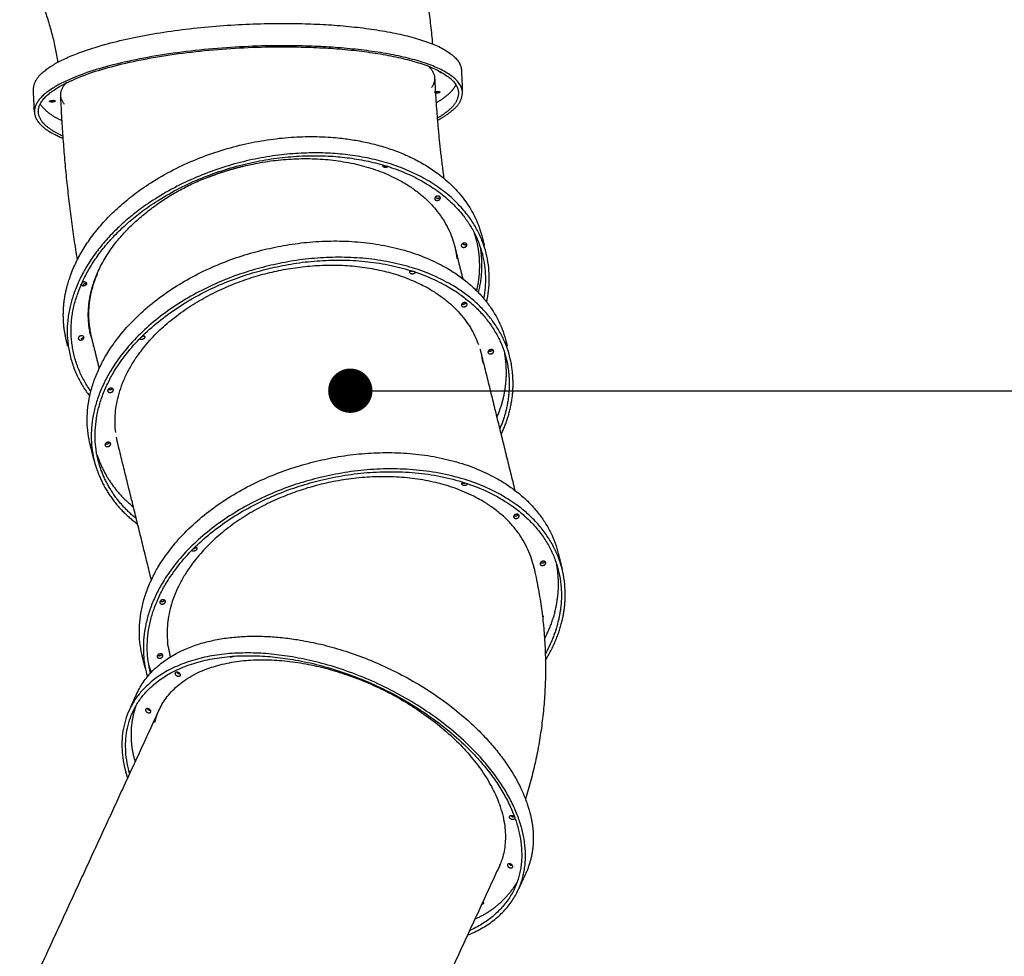
# Model space of a CAD drawing. Units: millimetres. Extents: x 135154 to 210657, y -40755 to 2929.
# Drawn here: x 156456 to 158456, y -1881 to 20 of the extents above; entities that cross this region are included whole.
import ezdxf

# ---------------------------------------------------------------- set-up
doc = ezdxf.new("R2010")
doc.units = ezdxf.units.MM
doc.header["$LTSCALE"] = 10
doc.layers.add('DLINE', color=1, linetype='Continuous')
doc.layers.add('DLINE2', color=2, linetype='Continuous')
doc.styles.get("Standard").update_dxf_attribs({"font": 'Gulim.ttf'})
doc.dimstyles.new('PT_DIM 90', dxfattribs={"dimscale": 90, "dimtxt": 3, "dimasz": 1, "dimexe": 1, "dimexo": 1, "dimgap": 1, "dimtad": 1, "dimdec": 0, "dimrnd": 5, "dimzin": 0, "dimdsep": 46, "dimtxsty": 'Standard', "dimblk": 'D-DOT', "dimcen": 1, "dimclrd": 1, "dimclre": 1, "dimclrt": 7, "dimazin": 0, "dimtfac": 1.2, "dimtdec": 0, "dimtix": 1, "dimtmove": 2, "dimatfit": 3, "dimldrblk": 'DOT', "dimfxl": 0, "dimtolj": 1, "dimtzin": 0, "dimarcsym": 0})

# ---------------------------------------------------------------- blocks, each defined once
blk = doc.blocks.new('_DOT')
at = {"color": 0, "linetype": 'ByBlock'}
blk.add_line((-0.5, 0), (-1, 0), dxfattribs=at)
at = {"color": 0, "linetype": 'ByBlock', "const_width": 0.5}
blk.add_lwpolyline([(-0.25, 0, 1), (0.25, 0, 1)], format="xyb", close=True, dxfattribs=at)
blk = doc.blocks.new('D-DOT')
at = {"layer": 'DLINE'}
blk.add_line((-1.5, 0), (1.5, 0), dxfattribs=at)
at = {"layer": 'DLINE2', "const_width": 0.55}
blk.add_lwpolyline([(-0.275, 0, 1), (0.275, 0, 1)], format="xyb", close=True, dxfattribs=at)

msp = doc.modelspace()

# ---------------------------------------------------------------- linework, layer by layer
for points, weights in [([(157104.7, 542.5), (157266.7, 278.9), (157294.7, -29.4)], [1, 0.973583162807, 1]), ([(156534.1, -66.4), (156516.9, 47.6), (156456.4, 145.8)], [1, 0.979787262877, 1]), ([(157036, 11.7), (157351.5, 2.3), (157353.3, -83)], [1, 0.762024259714, 0.910759097393]), ([(157035.9, -35.7), (157344.5, -44.9), (157347.4, -128.4)], [1, 0.762658751604, 0.909968731518]), ([(157355.4, -127.9), (157352.2, -43), (157038.1, -33.6)], [0.909739228174, 0.762843824337, 1]), ([(157284.6, -73.2), (157308.6, -94.2), (157292.9, -117.5)], [0.865534264516, 0.889974912373, 0.964273798581]), ([(157299, -99), (157303.7, -200.8), (157317.5, -301.8)], [1, 0.99897992559, 1]), ([(156547.7, -152.3), (156529.7, -130.5), (156551.8, -107.2)], [0.874021112212, 0.906718946722, 0.991652609022]), ([(156573.6, -467.3), (156546.8, -301.5), (156539.8, -133.6)], [1, 0.998247832779, 1]), ([(156498, -151.5), (156515.4, -174.5), (156542.5, -184.4)], [1, 0.959653073102, 1]), ([(156876.5, -286.7), (156893.4, -281.4), (156910.7, -277.3)], [1, 0.999481614048, 1]), ([(156910.7, -277.3), (157277.9, -188.4), (157339.9, -441)], [1, 0.708316656257, 0.997590245295]), ([(157204.4, -278.1), (157202.9, -279.4), (157200.9, -279.9)], [1, 0.968543115819, 1]), ([(156840.4, -299.4), (156842.4, -298.6), (156844.5, -297.8)], [0.932556129797, 0.934225237298, 0.935929608385]), ([(156844.4, -297.6), (156860.3, -291.7), (156876.5, -286.7)], [1, 0.999516468381, 1]), ([(156952.8, -446.7), (157372.9, -345), (157444.2, -634.1)], [1, 0.708411353253, 0.997402477224]), ([(157387.9, -534.1), (157399.4, -490.2), (157392.5, -445.3)], [1, 0.978958378344, 1]), ([(157260, -492.3), (157258.6, -495.4), (157255.2, -496)], [1, 0.889609955631, 1]), ([(156587.4, -520.3), (156582.8, -522.1), (156580.6, -517.6)], [1, 0.728533615116, 1]), ([(156581.6, -627.9), (156583.7, -625.3), (156587, -625)], [1, 0.913746569063, 1]), ([(156705.4, -629), (156702.3, -629.9), (156699.7, -628.1)], [1, 0.900826860503, 1]), ([(157391, -648.9), (157392, -652.2), (157392.8, -655.5)], [0.984506817547, 0.989542427508, 0.994771674003]), ([(157425.3, -787.3), (157452.9, -725), (157441.4, -657.8)], [1, 0.957526431228, 1]), ([(157394.2, -662.3), (157395.1, -667.1), (157395.7, -672)], [0.986691562473, 0.979411515658, 0.972529544624]), ([(157396.2, -671.9), (157396.6, -674.4), (157396.9, -677)], [0.979676813387, 0.976046044262, 0.972519795647]), ([(157058.7, -876.1), (157478.8, -774.5), (157550, -1063.5)], [1, 0.708411353252, 0.997402477226]), ([(156613.6, -864.1), (156634.9, -927.1), (156686.7, -968.7)], [1, 0.959628617933, 1]), ([(157365.9, -921.8), (157364.4, -924.8), (157361.1, -925.4)], [1, 0.889609955355, 1]), ([(156811.3, -1058.4), (156808.2, -1059.4), (156805.5, -1057.5)], [1, 0.900826860692, 1]), ([(156810.1, -1053.5), (156812.7, -1052.9), (156814.3, -1050.8)], [1, 0.939080230552, 1]), ([(157522.2, -1236), (157560.8, -1164.9), (157546.9, -1085.2)], [1, 0.944258767056, 1]), ([(157517.6, -1189.6), (157519, -1190.3), (157519.4, -1191.8)], [1, 0.90699040838, 1]), ([(156694.5, -1347.5), (156763.8, -1197.3), (157020.4, -1238.3)], [0.879691180827, 0.791684248389, 1]), ([(156757.9, -1252.1), (156757.3, -1247.9), (156756.8, -1243.6)], [0.977474913989, 0.971436775272, 0.965692847909]), ([(156889.5, -1272), (156886.6, -1275.6), (156882.7, -1273)], [1, 0.728851081569, 1]), ([(156718.2, -1289.4), (156720.5, -1297), (156723.3, -1304.4)], [0.98374326225, 0.9735398143, 0.964136047222]), ([(156775.5, -1304.8), (156776.7, -1306), (156778.3, -1306.7)], [0.915734806155, 0.915734806155, 1]), ([(156778.3, -1306.7), (156779.4, -1307.2), (156780.5, -1307.4)], [1, 0.980785280407, 1]), ([(156715.6, -1379), (156716.7, -1380.1), (156718.4, -1380.8)], [0.915734806152, 0.915734806152, 1]), ([(156718.4, -1380.8), (156719.5, -1381.3), (156720.6, -1381.5)], [1, 0.980785280405, 1]), ([(157454.4, -1595.7), (157455.6, -1596.9), (157457.2, -1597.6)], [0.915734806152, 0.915734806152, 1]), ([(157457.2, -1597.6), (157458.3, -1598.1), (157459.4, -1598.3)], [1, 0.980785280405, 1]), ([(157461.6, -1601.7), (157458.7, -1605.4), (157454.9, -1602.7)], [1, 0.728851081567, 1]), ([(157450.4, -1693.8), (157451.6, -1695), (157453.3, -1695.7)], [0.915734806152, 0.915734806152, 1]), ([(157453.3, -1695.7), (157454.4, -1696.1), (157455.5, -1696.3)], [1, 0.980785280405, 1]), ([(157380.9, -1805.1), (157436.8, -1781.4), (157467.4, -1728.9)], [1, 0.948878697759, 1])]:
    msp.add_rational_spline(points, weights, degree=2)
for points, weights, degree, knots in [([(156484.2, -122.3), (156485.1, -102.6), (156500.3, -90), (156617.5, 24.2), (157036, 11.7)], [1, 0.913430581636, 1, 0.707106781186, 1], 2, [0, 0, 0, 37.156994, 37.156994, 720.453397, 720.453397, 720.453397]), ([(157038.1, -33.6), (156619.6, -21.2), (156502.4, -135.4), (156453, -183.6), (156545, -221)], [1, 0.707106781186, 1, 0.851207608748, 0.853590965328], 2, [2733.185609, 2733.185609, 2733.185609, 3416.482011, 3416.482011, 3763.602733, 3763.602733, 3763.602733]), ([(156544.6, -216.6), (156463.9, -180.6), (156510.1, -135.6), (156625.2, -23.5), (157035.9, -35.7)], [0.853652603794, 0.857365140428, 1, 0.707106781187, 1], 2, [4368.474171, 4368.474171, 4368.474171, 4695.110221, 4695.110221, 5365.840252, 5365.840252, 5365.840252]), ([(157311.9, -87.7), (157311.2, -88.1), (157310.6, -87.5), (157310, -87), (157310.4, -86.2)], [1, 0.814255514661, 1, 0.814255514661, 1], 2, [0, 0, 0, 1.402669, 1.402669, 2.805337, 2.805337, 2.805337]), ([(157301.9, -148.7), (157317.3, -140.3), (157330.2, -128.2), (157337.6, -121.3), (157342.3, -112.3)], [1, 0.992194353445, 1, 0.98603211282, 1], 2, [0, 0, 0, 35.020406, 35.020406, 55.121373, 55.121373, 55.121373]), ([(157298.4, -127.3), (157301.9, -125.5), (157305.8, -125.9), (157307, -125.3), (157308.3, -125.8), (157309.6, -126.3), (157310, -127.5)], [1, 0.959774356711, 1, 0.913919332898, 1, 0.913919332898, 1], 2, [0, 0, 0, 7.623239, 7.623239, 10.186923, 10.186923, 12.750607, 12.750607, 12.750607]), ([(157310, -127.6), (157306.5, -129.4), (157302.6, -129), (157301.5, -129), (157300.6, -128.9)], [1, 0.959774356713, 1, 0.928535198887, 0.891944662318], 2, [0, 0, 0, 7.623239, 7.623239, 9.922848, 9.922848, 9.922848]), ([(157347.4, -128.7), (157346.4, -147.9), (157331.6, -160.1), (157319.2, -171.8), (157304.2, -180.1)], [1, 0.916245324258, 1, 0.992465900392, 1], 2, [0, 0, 0, 36.098233, 36.098233, 70.129854, 70.129854, 70.129854]), ([(157304.6, -184.4), (157323.6, -174.8), (157339.3, -160.3), (157354.4, -147.9), (157355.4, -128.4)], [1, 0.990402896647, 1, 0.916245324258, 1], 2, [0, 0, 0, 42.470555, 42.470555, 79.245102, 79.245102, 79.245102]), ([(156528.4, -145.8), (156524.9, -147.6), (156521, -147.2), (156515.3, -147), (156516.9, -145.4)], [1, 0.959774356712, 1, 0.707106781187, 1], 2, [0, 0, 0, 7.623239, 7.623239, 17.048017, 17.048017, 17.048017]), ([(156516.9, -145.4), (156520.4, -143.7), (156524.3, -144), (156525.5, -143.4), (156526.8, -143.9), (156528, -144.4), (156528.5, -145.7)], [1, 0.959774356712, 1, 0.913919332902, 1, 0.913919332902, 1], 2, [0, 0, 0, 7.623239, 7.623239, 10.186923, 10.186923, 12.750607, 12.750607, 12.750607]), ([(156551, -630.4), (156537, -571.6), (156554.9, -513.8), (156646.6, -205.1), (157065.1, -217.6), (157347.3, -226), (157395.7, -422.2)], [1, 0.964562277963, 1, 0.707106781186, 1, 0.781635284302, 0.888871477052], 2, [0, 0, 0, 118.027826, 118.027826, 801.324229, 801.324229, 1310.751607, 1310.751607, 1310.751607]), ([(157404.7, -553.5), (157467.5, -262.4), (157073.3, -250.7), (156654.8, -238.2), (156563, -546.9), (156528.5, -655), (156598.7, -744.1)], [0.976667371717, 0.719278951082, 1, 0.707106781186, 1, 0.88317891904, 1], 2, [2761.582305, 2761.582305, 2761.582305, 3416.482011, 3416.482011, 4099.778413, 4099.778413, 4308.357372, 4308.357372, 4308.357372]), ([(156601, -734.4), (156538.4, -648.4), (156570.7, -547.1), (156660.8, -244.1), (157071.6, -256.4), (157448.7, -267.6), (157398.4, -545.8)], [1, 0.891830657546, 1, 0.707106781187, 1, 0.724461025232, 0.967348027848], 2, [0, 0, 0, 196.831331, 196.831331, 867.561363, 867.561363, 1498.549905, 1498.549905, 1498.549905]), ([(157200.9, -279.9), (157196.3, -281.8), (157194.1, -277.3), (157194, -276.7), (157194.1, -276.1)], [1, 0.728533615119, 1, 0.943688632997, 0.909030003921], 2, [0, 0, 0, 8.007447, 8.007447, 9.819445, 9.819445, 9.819445]), ([(157201.4, -277.2), (157200, -277.6), (157198.5, -277.6), (157196.3, -277.6), (157194.7, -276.1)], [0.870986840213, 0.904081299584, 1, 0.927852577893, 1], 2, [62.886954, 62.886954, 62.886954, 65.973446, 65.973446, 70.144462, 70.144462, 70.144462]), ([(156600.7, -621.5), (156600.6, -621.4), (156600.6, -621.4), (156575.6, -515.7), (156666.5, -414.9), (156739.8, -336.6), (156840.3, -299.2)], [0.999838428518, 0.999919191964, 1, 0.923626378124, 1, 0.973473885249, 1], 2, [2984.348338, 2984.348338, 2984.348338, 2984.513021, 2984.513021, 3283.466681, 3283.466681, 3494.10132, 3494.10132, 3494.10132]), ([(157305.8, -346.5), (157301.2, -348.4), (157299, -343.9), (157298.9, -338.9), (157303.9, -338.4), (157308.5, -336.6), (157310.7, -341.1), (157310.8, -346), (157305.8, -346.5)], [1, 0.728533615116, 1, 0.732873562431, 1, 0.728533615111, 1, 0.732873562435, 1], 2, [0, 0, 0, 8.007447, 8.007447, 16.037746, 16.037746, 24.045193, 24.045193, 32.075492, 32.075492, 32.075492]), ([(157309.7, -341.6), (157307.6, -342.9), (157305, -342.9), (157301.8, -343.1), (157300.5, -340.2)], [1, 0.95802457909, 1, 0.816542703546, 1], 2, [0, 0, 0, 4.947927, 4.947927, 10.561719, 10.561719, 10.561719]), ([(157384.4, -530.5), (157396.4, -481.1), (157385, -431.5), (157382.8, -422.4), (157379.8, -413.4)], [1, 0.972862281135, 1, 0.986871830007, 0.974920531559], 2, [0, 0, 0, 99.825374, 99.825374, 129.889088, 129.889088, 129.889088]), ([(157359.7, -441.9), (157355.1, -443.8), (157352.9, -439.3), (157352.8, -434.3), (157357.8, -433.9), (157362.4, -432), (157364.6, -436.5), (157364.6, -441.5), (157359.7, -441.9)], [1, 0.728533615114, 1, 0.732873562432, 1, 0.728533615115, 1, 0.732873562431, 1], 2, [0, 0, 0, 8.007447, 8.007447, 16.037746, 16.037746, 24.045193, 24.045193, 32.075492, 32.075492, 32.075492]), ([(157364.7, -436.7), (157362.9, -437.5), (157361.1, -437.4), (157357.5, -437.8), (157356.5, -434.3)], [0.85928011368, 0.88251300349, 1, 0.766133771834, 1], 2, [62.192925, 62.192925, 62.192925, 65.973446, 65.973446, 72.023918, 72.023918, 72.023918]), ([(156599.5, -842.3), (156599.2, -841.4), (156599, -840.5), (156530, -548.9), (156952.8, -446.7)], [0.997402477219, 0.998695427931, 1, 0.707106781186, 1], 2, [4780.031353, 4780.031353, 4780.031353, 4783.074815, 4783.074815, 5466.371217, 5466.371217, 5466.371217]), ([(157340, -441.4), (157340.2, -441.9), (157340.3, -442.5), (157343, -454), (157344.2, -465.7)], [0.998199136619, 0.999096782991, 1, 0.997878314725, 1], 2, [1788.867099, 1788.867099, 1788.867099, 1790.707813, 1790.707813, 1814.287084, 1814.287084, 1814.287084]), ([(156961, -479.8), (156538.2, -582), (156607.2, -873.6), (156627.8, -954.8), (156695.9, -1003.8)], [1, 0.707106781186, 1, 0.939644524859, 1], 2, [2733.185609, 2733.185609, 2733.185609, 3416.482011, 3416.482011, 3577.339324, 3577.339324, 3577.339324]), ([(156651.4, -817.7), (156621.7, -576.2), (156964, -493.4), (157306.2, -410.6), (157387.9, -639.6)], [0.970548088761, 0.72265848288, 1, 0.722662382604, 0.970541117669], 2, [3016.206658, 3016.206658, 3016.206658, 3581.415625, 3581.415625, 4146.616645, 4146.616645, 4146.616645]), ([(157433.8, -821.9), (157470.3, -748.8), (157452.8, -669), (157383.8, -377.5), (156961, -479.8)], [1, 0.942877676832, 1, 0.707106781187, 1], 2, [0, 0, 0, 157.068199, 157.068199, 840.364601, 840.364601, 840.364601]), ([(156962.2, -485.1), (157377.2, -384.7), (157445, -670.9), (157461.1, -743), (157431, -810.6)], [1, 0.707106781187, 1, 0.94959938362, 1], 2, [2682.920126, 2682.920126, 2682.920126, 3353.650158, 3353.650158, 3496.42473, 3496.42473, 3496.42473]), ([(156602, -622.9), (156601.8, -622), (156601.6, -621.2), (156587, -555.4), (156615.2, -494.3)], [0.997209367148, 0.998597972317, 1, 0.947667841193, 1], 2, [2981.655754, 2981.655754, 2981.655754, 2984.513021, 2984.513021, 3114.405749, 3114.405749, 3114.405749]), ([(156693.1, -992.5), (156633.5, -945.4), (156615, -871.7), (156547.2, -585.5), (156962.2, -485.1)], [1, 0.946567591973, 1, 0.707106781186, 1], 2, [0, 0, 0, 146.493198, 146.493198, 817.22323, 817.22323, 817.22323]), ([(157255.2, -496), (157250.6, -497.9), (157248.5, -493.4), (157248.1, -490.6), (157250.5, -489.3)], [1, 0.728533615109, 1, 0.828480989908, 1], 2, [0, 0, 0, 8.007447, 8.007447, 12.924872, 12.924872, 12.924872]), ([(157255.2, -490.7), (157254.6, -491), (157254, -491.1), (157251.5, -491.8), (157249.1, -490.7)], [0.931283451555, 0.960245957705, 1, 0.939862679338, 1], 2, [74.11901, 74.11901, 74.11901, 75.398224, 75.398224, 80.460691, 80.460691, 80.460691]), ([(156583.6, -513), (156584.5, -512.5), (156585.5, -512.2), (156590.1, -510.3), (156592.3, -514.8), (156592.4, -519.8), (156587.4, -520.3)], [0.894498203785, 0.930988712409, 1, 0.728533615108, 1, 0.732873562429, 1], 2, [54.328008, 54.328008, 54.328008, 56.548668, 56.548668, 64.556114, 64.556114, 72.586414, 72.586414, 72.586414]), ([(156584.6, -518.4), (156587, -515.3), (156591, -515.5), (156591.7, -515.5), (156592.4, -515.7)], [1, 0.891713425082, 1, 0.952056918097, 0.919809242948], 2, [0, 0, 0, 7.370095, 7.370095, 8.912817, 8.912817, 8.912817]), ([(157360.1, -562.6), (157355.5, -564.5), (157353.3, -560), (157353.2, -555), (157358.2, -554.6), (157362.8, -552.7), (157365, -557.2), (157365.1, -562.2), (157360.1, -562.6)], [1, 0.728533615116, 1, 0.732873562427, 1, 0.728533615118, 1, 0.73287356243, 1], 2, [0, 0, 0, 8.007447, 8.007447, 16.037746, 16.037746, 24.045193, 24.045193, 32.075492, 32.075492, 32.075492]), ([(157363.1, -555), (157361.5, -557.1), (157358.9, -557.7), (157356.3, -558.4), (157354, -557.3)], [1, 0.938508164668, 1, 0.939862679338, 1], 2, [0, 0, 0, 5.138181, 5.138181, 10.200648, 10.200648, 10.200648]), ([(156582.1, -630), (156577.5, -631.9), (156575.3, -627.4), (156575.3, -622.4), (156580.2, -622), (156584.8, -620.1), (156587, -624.6), (156587.1, -629.6), (156582.1, -630)], [1, 0.728533615114, 1, 0.732873562429, 1, 0.728533615113, 1, 0.732873562431, 1], 2, [0, 0, 0, 8.007447, 8.007447, 16.037746, 16.037746, 24.045193, 24.045193, 32.075492, 32.075492, 32.075492]), ([(156708.5, -621.4), (156706.8, -623.5), (156704.2, -624.1), (156703.8, -624.2), (156703.5, -624.2)], [1, 0.938508164669, 1, 0.975077813361, 0.954396867878], 2, [0, 0, 0, 5.138181, 5.138181, 5.940133, 5.940133, 5.940133]), ([(156706.9, -620.9), (156709.5, -621.1), (156710.3, -623.6), (156710.4, -628.6), (156705.4, -629)], [1, 0.8361716928, 1, 0.732873562429, 1], 2, [0, 0, 0, 4.621499, 4.621499, 12.651798, 12.651798, 12.651798]), ([(157414, -658), (157409.4, -659.9), (157407.2, -655.4), (157407.1, -650.4), (157412.1, -650), (157416.7, -648.1), (157418.9, -652.6), (157419, -657.6), (157414, -658)], [1, 0.728533615116, 1, 0.732873562435, 1, 0.728533615114, 1, 0.73287356243, 1], 2, [0, 0, 0, 8.007447, 8.007447, 16.037746, 16.037746, 24.045193, 24.045193, 32.075492, 32.075492, 32.075492]), ([(157417, -650.4), (157415.4, -652.5), (157412.8, -653.1), (157410.2, -653.8), (157407.8, -652.7)], [1, 0.938508164667, 1, 0.939862679339, 1], 2, [0, 0, 0, 5.138181, 5.138181, 10.200648, 10.200648, 10.200648]), ([(156641.7, -736.4), (156637.1, -738.3), (156634.9, -733.8), (156634.9, -728.8), (156639.8, -728.3), (156644.4, -726.5), (156646.6, -730.9), (156646.7, -735.9), (156641.7, -736.4)], [1, 0.728533615113, 1, 0.73287356243, 1, 0.728533615113, 1, 0.732873562433, 1], 2, [0, 0, 0, 8.007447, 8.007447, 16.037746, 16.037746, 24.045193, 24.045193, 32.075492, 32.075492, 32.075492]), ([(156644.8, -728.8), (156643.1, -730.9), (156640.5, -731.4), (156638, -732.1), (156635.6, -731)], [1, 0.938508164668, 1, 0.939862679339, 1], 2, [0, 0, 0, 5.138181, 5.138181, 10.200648, 10.200648, 10.200648]), ([(156636.4, -846.1), (156631.8, -848), (156629.6, -843.5), (156629.6, -838.5), (156634.5, -838.1), (156639.1, -836.2), (156641.3, -840.7), (156641.4, -845.7), (156636.4, -846.1)], [1, 0.728533615116, 1, 0.732873562432, 1, 0.728533615114, 1, 0.732873562435, 1], 2, [0, 0, 0, 8.007447, 8.007447, 16.037746, 16.037746, 24.045193, 24.045193, 32.075492, 32.075492, 32.075492]), ([(156639.5, -838.5), (156637.8, -840.6), (156635.2, -841.2), (156632.7, -841.9), (156630.3, -840.8)], [1, 0.938508164671, 1, 0.939862679337, 1], 2, [0, 0, 0, 5.138181, 5.138181, 10.200648, 10.200648, 10.200648]), ([(156655.1, -838.4), (156655, -837.9), (156654.9, -837.4), (156653.7, -832.5), (156652.9, -827.5)], [0.998455566791, 0.99922573663, 1, 0.992047502133, 0.984526849172], 2, [2982.935109, 2982.935109, 2982.935109, 2984.513021, 2984.513021, 3000.719838, 3000.719838, 3000.719838]), ([(156705.3, -1271.7), (156705.1, -1270.8), (156704.9, -1269.9), (156635.9, -978.4), (157058.7, -876.1)], [0.997400179977, 0.998694268982, 1, 0.707106781187, 1], 2, [4780.028649, 4780.028649, 4780.028649, 4783.074815, 4783.074815, 5466.371217, 5466.371217, 5466.371217]), ([(157524, -1280.5), (157579.9, -1188.4), (157558.6, -1098.4), (157489.6, -806.9), (157066.8, -909.2)], [0.861049211844, 0.886685514083, 1, 0.707106781187, 1], 2, [4518.721202, 4518.721202, 4518.721202, 4783.074815, 4783.074815, 5466.371217, 5466.371217, 5466.371217]), ([(157068.1, -914.5), (157483.1, -814.2), (157550.9, -1100.3), (157570.3, -1182.4), (157523.7, -1267.2)], [1, 0.707106781187, 1, 0.893866252245, 0.864650450615], 2, [2682.920126, 2682.920126, 2682.920126, 3353.650158, 3353.650158, 3596.698093, 3596.698093, 3596.698093]), ([(157066.6, -909.2), (156644, -1011.6), (156713, -1303), (156714.3, -1308.3), (156715.8, -1313.5)], [0.999750608257, 0.707231530191, 1, 0.992559892721, 0.985497774365], 2, [2733.476638, 2733.476638, 2733.476638, 3416.482011, 3416.482011, 3433.839185, 3433.839185, 3433.839185]), ([(156722.1, -1306.2), (156721.4, -1303.7), (156720.8, -1301.1), (156653.1, -1014.9), (157068.1, -914.5)], [0.992698373788, 0.996302509697, 1, 0.707106781187, 1], 2, [4686.64291, 4686.64291, 4686.64291, 4695.110221, 4695.110221, 5365.840252, 5365.840252, 5365.840252]), ([(157499.5, -1088.1), (157439.1, -833.5), (157069.8, -922.8), (156732.3, -1004.5), (156756.8, -1243.6)], [0.99998050748, 0.707116527771, 1, 0.72540330942, 0.965692847909], 2, [2387.63028, 2387.63028, 2387.63028, 2984.513021, 2984.513021, 3544.128161, 3544.128161, 3544.128161]), ([(157361.1, -925.4), (157356.5, -927.3), (157354.3, -922.8), (157353.9, -920.1), (157356.4, -918.7)], [1, 0.728533615114, 1, 0.828480989901, 1], 2, [0, 0, 0, 8.007447, 8.007447, 12.924872, 12.924872, 12.924872]), ([(157355.1, -920.2), (157357.5, -921.2), (157359.9, -920.5), (157360.5, -920.4), (157361, -920.2)], [1, 0.946982053088, 1, 0.960245957701, 0.931283451549], 2, [0, 0, 0, 4.833681, 4.833681, 6.112894, 6.112894, 6.112894]), ([(157466, -992), (157461.3, -993.9), (157459.2, -989.4), (157459.1, -984.4), (157464.1, -984), (157468.7, -982.1), (157470.8, -986.6), (157470.9, -991.6), (157466, -992)], [1, 0.728533615113, 1, 0.732873562431, 1, 0.728533615113, 1, 0.732873562431, 1], 2, [0, 0, 0, 8.007447, 8.007447, 16.037746, 16.037746, 24.045193, 24.045193, 32.075492, 32.075492, 32.075492]), ([(157459.8, -986.7), (157462.2, -987.8), (157464.7, -987.1), (157467.4, -986.5), (157469, -984.4)], [1, 0.939862679338, 1, 0.938508164669, 1], 2, [0, 0, 0, 5.062467, 5.062467, 10.200648, 10.200648, 10.200648]), ([(156812.7, -1050.3), (156815.3, -1050.5), (156816.1, -1053), (156816.2, -1058), (156811.3, -1058.4)], [1, 0.836171692803, 1, 0.73287356243, 1], 2, [0, 0, 0, 4.621499, 4.621499, 12.651798, 12.651798, 12.651798]), ([(157519.8, -1087.5), (157515.2, -1089.3), (157513.1, -1084.9), (157513, -1079.9), (157517.9, -1079.4), (157522.6, -1077.5), (157524.7, -1082), (157524.8, -1087), (157519.8, -1087.5)], [1, 0.728533615112, 1, 0.732873562429, 1, 0.728533615112, 1, 0.73287356243, 1], 2, [0, 0, 0, 8.007447, 8.007447, 16.037746, 16.037746, 24.045193, 24.045193, 32.075492, 32.075492, 32.075492]), ([(157499.5, -1088.1), (157500, -1090.2), (157500.4, -1092.2), (157500.9, -1094.2), (157537.1, -1249.8), (157531.1, -1409.5), (157483.3, -1561.9)], [1, 1, 1, 1, 0.976525432813, 0.976525432813, 1], 3, [1.855965, 1.855965, 1.855965, 1.855965, 8.929013, 8.929013, 8.929013, 482.560763, 482.560763, 482.560763, 482.560763]), ([(157513.7, -1082.1), (157516.1, -1083.2), (157518.6, -1082.5), (157521.3, -1082), (157522.9, -1079.8)], [1, 0.939862679339, 1, 0.93850816467, 1], 2, [0, 0, 0, 5.062467, 5.062467, 10.200648, 10.200648, 10.200648]), ([(156747.6, -1165.8), (156743, -1167.7), (156740.8, -1163.2), (156740.7, -1158.2), (156745.7, -1157.8), (156750.3, -1155.9), (156752.5, -1160.4), (156752.5, -1165.4), (156747.6, -1165.8)], [1, 0.728533615115, 1, 0.732873562429, 1, 0.728533615112, 1, 0.732873562433, 1], 2, [0, 0, 0, 8.007447, 8.007447, 16.037746, 16.037746, 24.045193, 24.045193, 32.075492, 32.075492, 32.075492]), ([(156742, -1160.7), (156744.1, -1161.5), (156746.4, -1160.9), (156749, -1160.3), (156750.6, -1158.2)], [1, 0.956815673701, 1, 0.93850816467, 1], 2, [0, 0, 0, 4.470784, 4.470784, 9.608965, 9.608965, 9.608965]), ([(157020.4, -1238.3), (157424.3, -1302.8), (157493.3, -1594.3), (157509.4, -1654.8), (157484.4, -1712.1)], [1, 0.707106781186, 1, 0.944172456322, 1], 2, [2733.185609, 2733.185609, 2733.185609, 3416.482011, 3416.482011, 3536.840485, 3536.840485, 3536.840485]), ([(156757.9, -1252.1), (156759, -1259.5), (156760.8, -1266.8), (156761, -1267.6), (156761.2, -1268.4)], [0.977474915234, 0.988267484571, 1, 0.998694364505, 0.997400369322], 2, [3557.50531, 3557.50531, 3557.50531, 3581.415625, 3581.415625, 3584.076449, 3584.076449, 3584.076449]), ([(157004.6, -1272.4), (156600.7, -1207.9), (156669.8, -1499.4), (156672.2, -1509.5), (156675.5, -1519.8)], [1, 0.707106781186, 1, 0.985825946142, 0.97302374926], 2, [2733.185609, 2733.185609, 2733.185609, 3416.482011, 3416.482011, 3449.548942, 3449.548942, 3449.548942]), ([(156679.8, -1510.6), (156678.4, -1505.6), (156677.2, -1500.6), (156609.4, -1214.4), (157005.9, -1277.8)], [0.986083676051, 0.992868181441, 1, 0.707106781187, 1], 2, [4678.778245, 4678.778245, 4678.778245, 4695.110221, 4695.110221, 5365.840252, 5365.840252, 5365.840252]), ([(156742.3, -1275.5), (156737.7, -1277.4), (156735.5, -1272.9), (156735.4, -1268), (156740.4, -1267.5), (156745, -1265.6), (156747.2, -1270.1), (156747.2, -1275.1), (156742.3, -1275.5)], [1, 0.728533615115, 1, 0.732873562428, 1, 0.728533615114, 1, 0.73287356243, 1], 2, [0, 0, 0, 8.007447, 8.007447, 16.037746, 16.037746, 24.045193, 24.045193, 32.075492, 32.075492, 32.075492]), ([(156736.1, -1270.2), (156738.5, -1271.3), (156741.1, -1270.6), (156743.7, -1270.1), (156745.3, -1267.9)], [1, 0.939862679337, 1, 0.93850816467, 1], 2, [0, 0, 0, 5.062467, 5.062467, 10.200648, 10.200648, 10.200648]), ([(156738.4, -1383.7), (156826, -1181.4), (157164, -1326.3), (157513.1, -1475.8), (157433.8, -1689.5), (157432, -1694.4), (157429.8, -1699.1)], [0.987157538147, 0.71367532079, 1, 0.707106781187, 1, 0.990650236824, 0.981897401579], 2, [2997.899396, 2997.899396, 2997.899396, 3581.415625, 3581.415625, 4178.318229, 4178.318229, 4197.372607, 4197.372607, 4197.372607]), ([(157365.5, -1838.3), (157512.9, -1777.9), (157477.6, -1628.5), (157408.5, -1337), (157004.6, -1272.4)], [0.859167552686, 0.824879796415, 1, 0.707106781186, 1], 2, [4374.533417, 4374.533417, 4374.533417, 4783.074815, 4783.074815, 5466.371217, 5466.371217, 5466.371217]), ([(157005.9, -1277.8), (157402.4, -1341.2), (157470.1, -1627.3), (157503.4, -1767.8), (157369.8, -1829.1)], [0.999999487435, 0.707107037469, 1, 0.8310489307, 0.857011652393], 2, [2682.920713, 2682.920713, 2682.920713, 3353.650158, 3353.650158, 3740.550737, 3740.550737, 3740.550737]), ([(156776, -1311.8), (156771.5, -1310.7), (156771.7, -1306.1), (156774.6, -1302.4), (156778.5, -1305.1), (156783, -1306.2), (156782.7, -1310.8), (156779.8, -1314.5), (156776, -1311.8)], [1, 0.769378549635, 1, 0.728851081574, 1, 0.769378549631, 1, 0.728851081571, 1], 2, [0, 0, 0, 7.749444, 7.749444, 15.282528, 15.282528, 23.031972, 23.031972, 30.565055, 30.565055, 30.565055]), ([(156692.5, -1371.9), (156692.5, -1371.9), (156692.5, -1371.9), (156672.7, -1429), (156690.9, -1486.6)], [0.999978367192, 0.999989183197, 1, 0.949522988702, 1], 2, [4695.08545, 4695.08545, 4695.08545, 4695.110221, 4695.110221, 4811.739935, 4811.739935, 4811.739935]), ([(156716.1, -1385.9), (156711.5, -1384.8), (156711.8, -1380.2), (156714.7, -1376.5), (156718.6, -1379.2), (156723.1, -1380.3), (156722.8, -1384.9), (156719.9, -1388.6), (156716.1, -1385.9)], [1, 0.769378549636, 1, 0.728851081571, 1, 0.769378549635, 1, 0.728851081571, 1], 2, [0, 0, 0, 7.749444, 7.749444, 15.282528, 15.282528, 23.031972, 23.031972, 30.565055, 30.565055, 30.565055]), ([(156730.8, -1406.6), (156732.7, -1398.4), (156735.7, -1390.4), (156735.7, -1390.4), (156735.7, -1390.4)], [1, 0.998148416685, 1, 0.999967716109, 0.999935439336], 2, [0, 0, 0, 16.898023, 16.898023, 16.963816, 16.963816, 16.963816]), ([(157454.9, -1602.7), (157450.4, -1601.6), (157450.6, -1597), (157453.5, -1593.3), (157457.4, -1595.9), (157458.9, -1596.6), (157460, -1597.6)], [1, 0.769378549635, 1, 0.72885108157, 1, 0.89830546397, 0.867229009849], 2, [0, 0, 0, 7.749444, 7.749444, 15.282528, 15.282528, 18.554875, 18.554875, 18.554875]), ([(157450.9, -1700.8), (157446.4, -1699.7), (157446.6, -1695), (157449.6, -1691.3), (157453.4, -1694), (157457.9, -1695.1), (157457.7, -1699.8), (157454.8, -1703.4), (157450.9, -1700.8)], [1, 0.769378549636, 1, 0.728851081568, 1, 0.769378549634, 1, 0.728851081569, 1], 2, [0, 0, 0, 7.749444, 7.749444, 15.282528, 15.282528, 23.031972, 23.031972, 30.565055, 30.565055, 30.565055]), ([(157396.9, -1770.6), (157398.2, -1772), (157397.8, -1773.9), (157396.7, -1775.9), (157394.5, -1775.6)], [1, 0.870479794314, 1, 0.820799494347, 1], 2, [0, 0, 0, 3.481953, 3.481953, 7.423592, 7.423592, 7.423592])]:
    msp.add_rational_spline(points, weights, degree=degree, knots=knots)
for points, degree in [([(157353.3, -83), (157354.3, -103), (157355.2, -122.9)], 2), ([(156486.3, -167.3), (156485.3, -145), (156484.2, -122.7)], 2), ([(157395.7, -422.2), (157397.7, -430.4), (157399.7, -438.6)], 2), ([(157339.9, -441), (157347.9, -473.3), (157355.9, -505.7)], 2), ([(156554.1, -642.9), (156552.5, -636.6), (156551, -630.4)], 2), ([(156618, -687.6), (156610, -655.2), (156602, -622.9)], 2), ([(157444.2, -634.1), (157445.3, -638.5), (157446.4, -642.9)], 2), ([(157392.8, -655.5), (157427.3, -795.3), (157461.7, -935.1)], 2), ([(156723.8, -1117), (156689.5, -977.7), (156655.1, -838.4)], 2), ([(156607.2, -873.6), (156603.3, -857.9), (156599.5, -842.3)], 2), ([(157550, -1063.5), (157554.1, -1080.1), (157558.2, -1096.6)], 2), ([(156711.3, -1296), (156708.3, -1283.9), (156705.3, -1271.7)], 2), ([(156762.3, -1273.3), (156762, -1272), (156761.7, -1270.6), (156761.4, -1269.3)], 3), ([(156682.9, -1372.6), (156688.7, -1360), (156694.5, -1347.5)], 2), ([(156461.9, -1982.6), (156600.1, -1683.2), (156738.4, -1383.7)], 2), ([(157429.8, -1699.1), (157290.8, -2000.1), (157151.9, -2301.2)], 2), ([(157484.4, -1712.1), (157477.2, -1727.8), (157469.9, -1743.4)], 2)]:
    msp.add_open_spline(points, degree=degree)

# ---------------------------------------------------------------- leaders
at = {"layer": 'DLINE'}
msp.add_leader([(157127.7, -733.1), (159294.7, -733.1)], dimstyle='PT_DIM 90', dxfattribs=at)

doc.saveas('drawing.dxf')
